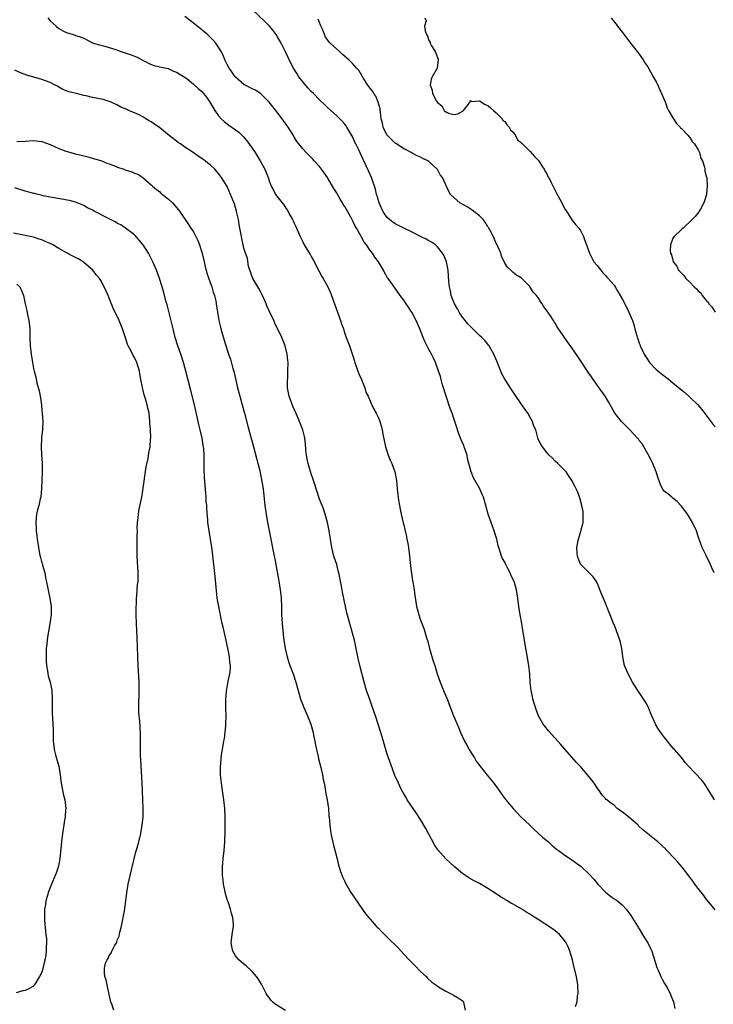
# Model space of a CAD drawing. Units: inches. Extents: x 2619000 to 2622000, y 1482000 to 1485000.
# Drawn here: x 2621658 to 2621823, y 1482766 to 1483001 of the extents above; entities that cross this region are included whole.
import ezdxf

# ---------------------------------------------------------------- set-up
doc = ezdxf.new("R2010")
doc.units = ezdxf.units.IN
doc.header["$MEASUREMENT"] = 0
doc.layers.add('LD26191482_10ft', color=110, linetype='Continuous')

msp = doc.modelspace()

# ---------------------------------------------------------------- linework, layer by layer
at = {"layer": 'LD26191482_10ft'}
for points, elevation in [([(2621664.42, 1483001), (2621665, 1483000.29), (2621666.35, 1482999), (2621667, 1482998.48), (2621668.16, 1482997.84), (2621669, 1482997.43), (2621669.36, 1482997.36), (2621670.4, 1482997), (2621670.88, 1482996.88), (2621671, 1482996.82), (2621672.41, 1482996.41), (2621673, 1482996.14), (2621675.06, 1482995.06), (2621675.2, 1482995), (2621677, 1482994.48), (2621677.66, 1482994.34), (2621679, 1482993.96), (2621680.57, 1482993.43), (2621681.73, 1482993), (2621683, 1482992.59), (2621684.22, 1482992.22), (2621685, 1482991.87), (2621685.65, 1482991.65), (2621687.19, 1482990.81), (2621689, 1482989.93), (2621689.69, 1482989.69), (2621691, 1482989.36), (2621693, 1482988.92), (2621694.31, 1482988.31), (2621695, 1482988.11), (2621695.66, 1482987.66), (2621696.85, 1482987), (2621697, 1482986.9), (2621697.54, 1482986.46), (2621699, 1482985.25), (2621700.18, 1482984.18), (2621701, 1482983.49), (2621702.13, 1482982.13), (2621702.92, 1482980.92), (2621704.08, 1482979), (2621705, 1482977.72), (2621705.63, 1482977), (2621706.33, 1482976.33), (2621707.46, 1482975.46), (2621709, 1482974.37), (2621709.78, 1482973.78), (2621710.8, 1482972.8), (2621711.74, 1482971.74), (2621713, 1482970.03), (2621713.69, 1482969), (2621714.2, 1482968.2), (2621714.9, 1482967), (2621715.97, 1482965), (2621716.77, 1482963), (2621717, 1482962.22), (2621717.48, 1482961), (2621718.01, 1482960.01), (2621718.56, 1482959), (2621720.09, 1482957), (2621720.51, 1482956.51), (2621721, 1482955.73), (2621721.31, 1482955.31), (2621722.02, 1482953.98), (2621722.59, 1482953), (2621722.73, 1482952.73), (2621723, 1482952.14), (2621723.38, 1482951.38), (2621724.41, 1482949), (2621725, 1482947.73), (2621725.37, 1482947), (2621726.73, 1482944.73), (2621727, 1482944.23), (2621727.47, 1482943.47), (2621728.81, 1482940.81), (2621729.52, 1482939.52), (2621729.83, 1482939), (2621730.94, 1482937), (2621731.57, 1482935.57), (2621731.81, 1482935), (2621732.52, 1482933), (2621734, 1482929), (2621734.23, 1482928.23), (2621734.66, 1482927), (2621734.73, 1482926.73), (2621735, 1482925.96), (2621735.36, 1482925), (2621735.79, 1482923.79), (2621736.11, 1482923), (2621737, 1482920.34), (2621737.32, 1482919.32), (2621737.4, 1482919), (2621738.1, 1482917), (2621738.35, 1482916.35), (2621738.93, 1482915), (2621739.74, 1482913), (2621740.01, 1482912.01), (2621740.52, 1482911), (2621741.26, 1482909.26), (2621741.41, 1482909), (2621741.91, 1482907.91), (2621742.47, 1482907), (2621743, 1482905.9), (2621743.34, 1482905), (2621743.7, 1482903.7), (2621743.84, 1482903), (2621744.03, 1482901.97), (2621744.7, 1482899), (2621745, 1482897.99), (2621745.33, 1482897), (2621745.8, 1482895.8), (2621746.14, 1482895), (2621746.87, 1482893), (2621747.29, 1482891), (2621747.48, 1482889), (2621747.63, 1482887.63), (2621747.65, 1482887), (2621747.74, 1482886.26), (2621747.97, 1482885), (2621748.19, 1482884.19), (2621748.42, 1482883), (2621748.91, 1482880.91), (2621749, 1482880.46), (2621749.29, 1482879.29), (2621749.67, 1482877.67), (2621749.77, 1482877), (2621749.99, 1482875.99), (2621750.13, 1482875), (2621750.29, 1482873.71), (2621750.4, 1482873), (2621750.65, 1482870.65), (2621750.85, 1482868.85), (2621751, 1482867.78), (2621751.1, 1482867.1), (2621751.15, 1482866.85), (2621751.45, 1482865), (2621751.63, 1482863.63), (2621751.91, 1482862.09), (2621752.06, 1482861), (2621752.24, 1482860.24), (2621752.57, 1482859), (2621753, 1482857.77), (2621753.76, 1482855.76), (2621754.02, 1482855), (2621754.43, 1482853.57), (2621754.71, 1482852.71), (2621755.16, 1482851), (2621756.04, 1482848.04), (2621756.39, 1482847), (2621756.99, 1482844.99), (2621757.63, 1482843), (2621758.45, 1482841), (2621758.63, 1482840.63), (2621759.23, 1482839.23), (2621760.85, 1482835), (2621761.67, 1482833), (2621762.09, 1482832.09), (2621762.53, 1482831), (2621763, 1482830.02), (2621763.46, 1482829), (2621763.99, 1482827.99), (2621764.54, 1482827), (2621765, 1482826.22), (2621765.79, 1482825), (2621766.25, 1482824.25), (2621767.1, 1482823.1), (2621768.87, 1482820.87), (2621770.39, 1482819), (2621771.85, 1482817), (2621772.32, 1482816.32), (2621773.31, 1482815), (2621774.07, 1482814.07), (2621774.98, 1482813), (2621775.97, 1482811.97), (2621776.87, 1482811), (2621778.98, 1482808.98), (2621780.01, 1482808.01), (2621781, 1482807.13), (2621782.1, 1482806.1), (2621783.38, 1482805), (2621784.22, 1482804.22), (2621785.33, 1482803.33), (2621785.8, 1482803), (2621787, 1482802.11), (2621789, 1482800.75), (2621791.15, 1482799.15), (2621793, 1482797.46), (2621794.18, 1482796.18), (2621795.14, 1482795), (2621797, 1482793.03), (2621798.14, 1482792.14), (2621799, 1482791.51), (2621799.32, 1482791.32), (2621799.78, 1482791), (2621801, 1482789.95), (2621801.89, 1482789), (2621802.37, 1482788.37), (2621803, 1482787.48), (2621804.56, 1482785), (2621805, 1482784.35), (2621806.24, 1482782.24), (2621807.01, 1482781), (2621807.66, 1482779.66), (2621807.97, 1482779), (2621808.64, 1482777), (2621809.18, 1482775.18), (2621809.25, 1482775), (2621809.49, 1482774.51), (2621810.14, 1482773), (2621810.41, 1482772.41), (2621811, 1482771.36), (2621811.51, 1482770.49), (2621812.31, 1482769), (2621812.47, 1482768.47), (2621813.14, 1482767), (2621813.42, 1482765.42)], 9420), ([(2621823, 1482788.9), (2621821.16, 1482791.16), (2621821, 1482791.33), (2621820.31, 1482792.31), (2621819, 1482793.94), (2621818.19, 1482795), (2621817.71, 1482795.71), (2621817, 1482796.62), (2621815.2, 1482799), (2621814.2, 1482800.2), (2621813.48, 1482801), (2621811.57, 1482803), (2621811.28, 1482803.28), (2621809.39, 1482805), (2621805.88, 1482807.88), (2621804.85, 1482808.85), (2621804.72, 1482809), (2621803, 1482810.47), (2621801.62, 1482811.62), (2621801, 1482812.12), (2621799.77, 1482813), (2621799, 1482813.72), (2621798.25, 1482814.25), (2621797.27, 1482815), (2621797.14, 1482815.14), (2621797, 1482815.32), (2621796.15, 1482816.15), (2621795.61, 1482817), (2621795, 1482817.87), (2621794.3, 1482819), (2621793.69, 1482819.69), (2621792.7, 1482821), (2621790.91, 1482823), (2621789.99, 1482823.99), (2621786.26, 1482828.26), (2621785.64, 1482829), (2621783.44, 1482831.44), (2621782.52, 1482832.52), (2621782.18, 1482833), (2621781.01, 1482835), (2621780.47, 1482836.47), (2621780.29, 1482837), (2621779.73, 1482839), (2621779.62, 1482839.62), (2621779.28, 1482841), (2621779.04, 1482842.96), (2621778.95, 1482844.95), (2621778.78, 1482847), (2621778.28, 1482849.72), (2621778, 1482851), (2621777.68, 1482853), (2621777.34, 1482855.34), (2621777.06, 1482857), (2621776.66, 1482859), (2621776.34, 1482861), (2621776.12, 1482863), (2621775.83, 1482865), (2621775.32, 1482866.68), (2621775.21, 1482867), (2621774.5, 1482868.5), (2621774.33, 1482869), (2621773.85, 1482869.85), (2621773.3, 1482871), (2621773.18, 1482871.18), (2621773, 1482871.52), (2621772.45, 1482872.45), (2621772.27, 1482873), (2621771.96, 1482874.04), (2621771.58, 1482875), (2621771.46, 1482875.46), (2621771.13, 1482877), (2621771, 1482877.5), (2621770.54, 1482879), (2621770.13, 1482880.13), (2621769.77, 1482881), (2621769.09, 1482883), (2621768.56, 1482885), (2621767.96, 1482887), (2621767.65, 1482887.65), (2621767.07, 1482889), (2621765.62, 1482891.62), (2621765.02, 1482893.02), (2621764.48, 1482895), (2621764.19, 1482896.19), (2621764.05, 1482897), (2621763.38, 1482899), (2621763.28, 1482899.28), (2621762.65, 1482900.65), (2621762.21, 1482901.79), (2621761.77, 1482903), (2621761.6, 1482903.6), (2621761, 1482905.49), (2621760.48, 1482907), (2621760.06, 1482908.06), (2621759.12, 1482911), (2621758.25, 1482913.75), (2621757.89, 1482915), (2621757.71, 1482915.71), (2621757.21, 1482917.21), (2621756.56, 1482919), (2621756.07, 1482920.07), (2621755.61, 1482921), (2621755, 1482922.12), (2621754.04, 1482924.04), (2621753.64, 1482925), (2621752.85, 1482927), (2621752.27, 1482928.27), (2621751.97, 1482929), (2621751, 1482930.88), (2621750.17, 1482932.17), (2621749.59, 1482933), (2621749, 1482933.89), (2621748.17, 1482935), (2621747.69, 1482935.69), (2621746.71, 1482937), (2621745.3, 1482939), (2621745.17, 1482939.17), (2621744.44, 1482940.44), (2621744.19, 1482941), (2621743.02, 1482943), (2621742.12, 1482944.12), (2621741.57, 1482945), (2621741, 1482945.7), (2621740.12, 1482947), (2621739.63, 1482947.63), (2621738.84, 1482949.16), (2621737.77, 1482951), (2621737.48, 1482951.48), (2621737, 1482952.52), (2621736.81, 1482952.81), (2621736.41, 1482953.59), (2621735.38, 1482955.38), (2621735, 1482956.15), (2621734.64, 1482956.64), (2621734.45, 1482957), (2621733.86, 1482957.86), (2621733, 1482959.46), (2621732.39, 1482960.39), (2621731, 1482962.85), (2621730.9, 1482963), (2621730.12, 1482964.12), (2621729.48, 1482965), (2621729, 1482965.62), (2621727.73, 1482967), (2621727.36, 1482967.36), (2621727, 1482967.77), (2621725.79, 1482969), (2621725, 1482969.85), (2621724.08, 1482971), (2621723.62, 1482971.62), (2621723, 1482972.6), (2621722.77, 1482973), (2621721.54, 1482975), (2621721.3, 1482975.3), (2621720.13, 1482977), (2621718.58, 1482979), (2621716.98, 1482980.98), (2621715, 1482982.96), (2621713.76, 1482983.76), (2621713, 1482984.12), (2621712.44, 1482984.44), (2621711, 1482985.16), (2621709, 1482986.92), (2621708.94, 1482987), (2621708.18, 1482988.18), (2621707.5, 1482989), (2621707, 1482989.92), (2621706.48, 1482991), (2621706.1, 1482992.1), (2621705.64, 1482993), (2621705, 1482994.04), (2621704.33, 1482995), (2621703.71, 1482995.71), (2621703, 1482996.43), (2621702.69, 1482996.69), (2621702.36, 1482997), (2621701.62, 1482997.62), (2621701, 1482998.17), (2621699.41, 1482999.41), (2621699, 1482999.76), (2621698.28, 1483000.28), (2621697, 1483001.28)], 9430), ([(2621822.87, 1482815), (2621822.2, 1482816.2), (2621820.39, 1482819), (2621819.77, 1482819.77), (2621816.72, 1482823), (2621815.91, 1482823.91), (2621815, 1482825.07), (2621813.34, 1482827), (2621813.17, 1482827.17), (2621813, 1482827.39), (2621812.24, 1482828.24), (2621811.73, 1482829), (2621811, 1482829.88), (2621810.51, 1482830.51), (2621809.67, 1482831.67), (2621808.82, 1482833), (2621807.95, 1482835), (2621807.69, 1482835.69), (2621807.16, 1482837), (2621807, 1482837.31), (2621806.4, 1482838.4), (2621805.62, 1482839.62), (2621804.63, 1482841), (2621803.37, 1482843), (2621802.33, 1482845), (2621801.51, 1482847), (2621801.4, 1482847.4), (2621801.06, 1482849), (2621800.81, 1482851), (2621800.52, 1482852.52), (2621800.39, 1482853), (2621799.68, 1482855), (2621799.47, 1482855.47), (2621799, 1482856.73), (2621798.88, 1482857), (2621798.08, 1482859), (2621797.73, 1482859.73), (2621797.3, 1482861), (2621797.2, 1482861.2), (2621797, 1482861.8), (2621796, 1482864), (2621795, 1482866.61), (2621794.72, 1482867), (2621794.03, 1482868.03), (2621793.11, 1482869), (2621791, 1482871.04), (2621790.46, 1482872.46), (2621790.29, 1482873), (2621790.27, 1482873.73), (2621790.16, 1482875), (2621790.54, 1482877), (2621791, 1482878.62), (2621791.14, 1482878.86), (2621791.21, 1482879.21), (2621791.67, 1482881), (2621791.65, 1482882.35), (2621791.68, 1482883), (2621791.63, 1482883.63), (2621791.32, 1482885), (2621790.85, 1482886.85), (2621790.78, 1482887), (2621790.33, 1482888.33), (2621790.02, 1482889), (2621789.66, 1482889.66), (2621788.99, 1482891), (2621788.17, 1482892.18), (2621787.58, 1482893), (2621787, 1482893.68), (2621785.66, 1482895), (2621785, 1482895.54), (2621784.32, 1482896.32), (2621783.59, 1482897), (2621783, 1482897.64), (2621781.99, 1482899), (2621781.63, 1482899.63), (2621781, 1482900.78), (2621780.91, 1482901), (2621780.89, 1482901.11), (2621780.39, 1482903), (2621779.92, 1482903.92), (2621779.64, 1482905), (2621779, 1482906.08), (2621778.5, 1482907), (2621777.85, 1482907.85), (2621777.1, 1482909), (2621775.42, 1482911.42), (2621774.61, 1482912.61), (2621773.04, 1482915.04), (2621772.34, 1482916.34), (2621771.44, 1482918.56), (2621771.18, 1482919.18), (2621770.62, 1482920.62), (2621770.46, 1482921), (2621769.72, 1482922.28), (2621769.34, 1482923), (2621769.19, 1482923.19), (2621769, 1482923.39), (2621768.27, 1482924.27), (2621767.54, 1482925), (2621767, 1482925.45), (2621765.45, 1482927), (2621765, 1482927.42), (2621764.26, 1482928.26), (2621763, 1482929.83), (2621762.19, 1482931), (2621761.77, 1482931.77), (2621761.07, 1482933), (2621760.3, 1482935), (2621760.11, 1482936.11), (2621759.85, 1482937), (2621759.69, 1482938.31), (2621759.65, 1482939.65), (2621759.53, 1482941), (2621759.16, 1482943), (2621758.53, 1482944.53), (2621758.26, 1482945), (2621757, 1482946.56), (2621756.52, 1482947), (2621755.64, 1482947.64), (2621755, 1482947.97), (2621754.36, 1482948.36), (2621752.97, 1482949.03), (2621751, 1482950.03), (2621750.38, 1482950.38), (2621749, 1482951), (2621747, 1482951.97), (2621746.38, 1482952.38), (2621745.63, 1482953), (2621745, 1482953.63), (2621744.07, 1482955), (2621743.15, 1482957), (2621742.67, 1482958.67), (2621742.54, 1482959), (2621742.27, 1482960.27), (2621741.48, 1482962.52), (2621741.34, 1482963), (2621740.65, 1482964.65), (2621739.52, 1482967), (2621739.34, 1482967.34), (2621738.23, 1482969.77), (2621737.64, 1482971), (2621737.41, 1482971.41), (2621737, 1482972.4), (2621736.8, 1482972.8), (2621736.7, 1482973), (2621735.5, 1482975), (2621735.3, 1482975.3), (2621735, 1482975.69), (2621734.39, 1482976.39), (2621733.81, 1482977), (2621733, 1482977.79), (2621731, 1482979.6), (2621730.28, 1482980.28), (2621729, 1482981.52), (2621727.54, 1482983), (2621727, 1482983.51), (2621726.28, 1482984.28), (2621725, 1482985.78), (2621724.1, 1482987), (2621723.65, 1482987.65), (2621722.79, 1482989), (2621721.75, 1482991), (2621721.54, 1482991.54), (2621720.94, 1482992.94), (2621719.84, 1482995), (2621719, 1482996.51), (2621718.67, 1482997), (2621717.96, 1482997.96), (2621717.13, 1482999), (2621716.07, 1483000.07), (2621712.94, 1483003)], 9440), ([(2621754.02, 1483001), (2621754.3, 1483000.3), (2621753.97, 1482999), (2621754.11, 1482997.89), (2621754.43, 1482997), (2621754.62, 1482996.62), (2621755, 1482995.6), (2621755.25, 1482995.25), (2621755.3, 1482995), (2621755.64, 1482994.36), (2621756.47, 1482993), (2621756.63, 1482992.63), (2621757, 1482991.55), (2621757.18, 1482991.18), (2621757.21, 1482991), (2621756.92, 1482989), (2621755.8, 1482987), (2621755.55, 1482986.45), (2621755.28, 1482985), (2621755.79, 1482983.79), (2621755.88, 1482983), (2621756.83, 1482981.17), (2621757, 1482980.89), (2621758.05, 1482980.05), (2621758.63, 1482979), (2621759, 1482978.61), (2621759.67, 1482978.33), (2621761, 1482977.97), (2621761.85, 1482978.15), (2621763.11, 1482978.89), (2621763.22, 1482979), (2621764.13, 1482980.13), (2621764.76, 1482981), (2621764.76, 1482981.24), (2621765, 1482981.3), (2621765.14, 1482981.14), (2621767, 1482981.24), (2621768.36, 1482980.36), (2621769, 1482980.18), (2621769.6, 1482979.6), (2621770.38, 1482979), (2621771, 1482978.44), (2621772.38, 1482977), (2621772.59, 1482976.59), (2621773, 1482976.34), (2621773.54, 1482975.54), (2621774.08, 1482975), (2621774.35, 1482974.35), (2621775, 1482973.84), (2621775.57, 1482973), (2621776.02, 1482972.02), (2621777, 1482971.25), (2621777.1, 1482971.1), (2621777.2, 1482971), (2621779, 1482969.26), (2621780.06, 1482968.06), (2621781, 1482967.17), (2621781.07, 1482967.07), (2621781.83, 1482965.83), (2621782.37, 1482965), (2621782.58, 1482964.58), (2621783, 1482963.86), (2621783.29, 1482963.29), (2621783.48, 1482963), (2621783.99, 1482962.01), (2621785.31, 1482959.31), (2621786.12, 1482957.88), (2621786.59, 1482957), (2621787, 1482956.16), (2621787.4, 1482955.4), (2621787.71, 1482955), (2621788.98, 1482952.98), (2621789.84, 1482951.84), (2621790.62, 1482951), (2621791, 1482950.42), (2621791.74, 1482949), (2621792.03, 1482948.03), (2621792.44, 1482947), (2621793.13, 1482945), (2621793.77, 1482943.77), (2621794.22, 1482943), (2621795, 1482942.1), (2621795.82, 1482941), (2621796.34, 1482940.34), (2621797, 1482939.74), (2621797.32, 1482939.32), (2621797.64, 1482939), (2621799, 1482937.43), (2621799.29, 1482937), (2621799.89, 1482935.89), (2621800.44, 1482935), (2621801, 1482934.03), (2621802, 1482932), (2621802.55, 1482931), (2621803.36, 1482929), (2621803.79, 1482927.79), (2621803.96, 1482927), (2621804.3, 1482925.7), (2621804.53, 1482925), (2621804.67, 1482924.67), (2621805, 1482923.65), (2621805.18, 1482923.18), (2621805.23, 1482923), (2621806.16, 1482921), (2621807, 1482919.64), (2621807.46, 1482919), (2621809, 1482917.34), (2621811, 1482915.77), (2621811.46, 1482915.46), (2621813, 1482914.21), (2621814.75, 1482912.75), (2621815, 1482912.52), (2621815.86, 1482911.86), (2621816.81, 1482911), (2621818.89, 1482909), (2621819.86, 1482907.86), (2621822.02, 1482905), (2621822.43, 1482904.43), (2621823, 1482903.77)], 9460), ([(2621798.3, 1483001), (2621799, 1483000.06), (2621799.5, 1482999.5), (2621799.82, 1482999), (2621801, 1482997.51), (2621802.88, 1482995), (2621804.49, 1482993), (2621804.7, 1482992.7), (2621805, 1482992.32), (2621805.93, 1482991), (2621806.33, 1482990.33), (2621807, 1482989.34), (2621808.33, 1482987), (2621809, 1482985.77), (2621809.39, 1482985), (2621809.85, 1482983.85), (2621810.3, 1482983), (2621811.13, 1482981), (2621811.62, 1482979.62), (2621811.98, 1482979), (2621813, 1482977.18), (2621813.86, 1482975.86), (2621814.72, 1482975), (2621814.83, 1482974.83), (2621815, 1482974.68), (2621816.64, 1482973), (2621816.77, 1482972.77), (2621817, 1482972.55), (2621817.6, 1482971.6), (2621818.14, 1482971), (2621819, 1482969.57), (2621819.3, 1482969), (2621819.66, 1482967.66), (2621820.02, 1482967), (2621820.53, 1482965.47), (2621820.58, 1482965), (2621820.55, 1482964.55), (2621821, 1482963.13), (2621821.02, 1482963.02), (2621821.04, 1482962.96), (2621821.16, 1482961), (2621821, 1482959.2), (2621820.97, 1482959), (2621820.52, 1482957.48), (2621820.32, 1482957), (2621819.51, 1482955.51), (2621819.26, 1482955), (2621819.15, 1482954.85), (2621818.25, 1482953.75), (2621817.55, 1482953), (2621815.43, 1482951), (2621815, 1482950.64), (2621813.3, 1482949), (2621813, 1482948.56), (2621812.41, 1482947), (2621812.31, 1482945.69), (2621812.45, 1482945), (2621812.65, 1482944.65), (2621813, 1482943.28), (2621813.08, 1482943.09), (2621813.09, 1482943), (2621813.92, 1482941.92), (2621814.33, 1482941), (2621814.66, 1482940.66), (2621815, 1482940.24), (2621815.65, 1482939.65), (2621816.05, 1482939), (2621817, 1482938.12), (2621818.06, 1482937), (2621818.58, 1482936.58), (2621819, 1482936.09), (2621819.59, 1482935.59), (2621819.94, 1482935), (2621821, 1482933.73), (2621821.36, 1482933.36), (2621821.56, 1482933), (2621822.23, 1482932.23), (2621823, 1482930.99)], 9470), ([(2621822.79, 1482869), (2621822.23, 1482870.23), (2621821.9, 1482871), (2621820.86, 1482873.14), (2621819.98, 1482875), (2621819, 1482877.64), (2621818.56, 1482879), (2621817.66, 1482881), (2621816.44, 1482883), (2621815.84, 1482883.84), (2621814.97, 1482884.97), (2621814.01, 1482886.01), (2621813, 1482886.8), (2621812.72, 1482887), (2621811.77, 1482887.77), (2621811, 1482888.33), (2621810.51, 1482889), (2621810.04, 1482890.04), (2621809.49, 1482891.49), (2621808.99, 1482893), (2621808.18, 1482895), (2621807.82, 1482895.82), (2621807, 1482897.35), (2621806.04, 1482899), (2621805.65, 1482899.65), (2621805, 1482900.46), (2621804.78, 1482900.78), (2621804.6, 1482901), (2621802.77, 1482903), (2621801.89, 1482903.89), (2621800.75, 1482905), (2621799.18, 1482907), (2621798.43, 1482908.43), (2621797.7, 1482909.7), (2621796.92, 1482911), (2621795.49, 1482913), (2621795, 1482913.64), (2621793.63, 1482915.63), (2621793, 1482916.48), (2621790.42, 1482920.42), (2621789, 1482922.55), (2621787.94, 1482923.94), (2621787.19, 1482925), (2621785.49, 1482927.49), (2621785, 1482928.41), (2621784.74, 1482928.74), (2621784.59, 1482929), (2621783.87, 1482930.13), (2621783.27, 1482931), (2621783.15, 1482931.15), (2621783, 1482931.43), (2621782.27, 1482932.28), (2621781.92, 1482933), (2621781.5, 1482933.5), (2621781, 1482934.5), (2621780.59, 1482935), (2621779.79, 1482935.79), (2621779, 1482937.12), (2621777, 1482939.05), (2621775.79, 1482939.79), (2621775, 1482940.46), (2621774.44, 1482941), (2621773.7, 1482941.7), (2621773, 1482942.63), (2621772.28, 1482944.28), (2621772.07, 1482945), (2621771.37, 1482946.63), (2621771.21, 1482947), (2621771, 1482947.37), (2621770.5, 1482948.51), (2621769.85, 1482949.85), (2621769.13, 1482951.13), (2621769, 1482951.33), (2621768.38, 1482952.38), (2621767.9, 1482953), (2621767, 1482953.94), (2621765.28, 1482955.28), (2621764.05, 1482956.05), (2621762.31, 1482957), (2621761, 1482958.22), (2621760.12, 1482959), (2621759.69, 1482959.69), (2621758.24, 1482963), (2621757.65, 1482963.65), (2621757, 1482964.89), (2621756.93, 1482965), (2621755, 1482966.82), (2621754.73, 1482967), (2621753.56, 1482967.56), (2621753, 1482967.9), (2621752.2, 1482968.2), (2621751, 1482968.83), (2621750.75, 1482969), (2621749.58, 1482969.58), (2621749, 1482969.84), (2621747.3, 1482971), (2621747, 1482971.17), (2621746.08, 1482972.08), (2621745.11, 1482973), (2621745, 1482973.15), (2621744.1, 1482975), (2621743.93, 1482975.93), (2621743.67, 1482977), (2621743.47, 1482978.53), (2621743.44, 1482979), (2621743.39, 1482979.39), (2621742.96, 1482980.96), (2621742.34, 1482982.34), (2621741.86, 1482983), (2621741.56, 1482983.56), (2621741, 1482984.24), (2621740.7, 1482984.7), (2621740.44, 1482985), (2621739.41, 1482986.59), (2621738.38, 1482988.39), (2621737.8, 1482989), (2621737, 1482989.94), (2621735.96, 1482991), (2621734.38, 1482992.38), (2621733.72, 1482993), (2621733, 1482993.59), (2621731.55, 1482995), (2621731.25, 1482995.25), (2621731, 1482995.7), (2621730.4, 1482996.4), (2621730.17, 1482997), (2621729.72, 1482998.28), (2621729.23, 1482999.23), (2621729, 1482999.9), (2621728.66, 1483000.66)], 9450), ([(2621789.84, 1482765.84), (2621790.23, 1482767), (2621790.34, 1482768.34), (2621790.44, 1482769), (2621790.39, 1482771), (2621790.06, 1482773), (2621789.47, 1482775.47), (2621789.09, 1482777), (2621788.51, 1482779), (2621788.1, 1482780.1), (2621787.61, 1482781), (2621787, 1482781.91), (2621786.02, 1482783), (2621785.5, 1482783.5), (2621785, 1482783.87), (2621784.38, 1482784.38), (2621781, 1482786.53), (2621779.48, 1482787.48), (2621779, 1482787.81), (2621778.25, 1482788.25), (2621777.1, 1482789), (2621775, 1482790.21), (2621774.47, 1482790.47), (2621773.65, 1482791), (2621773.23, 1482791.23), (2621773, 1482791.38), (2621771.98, 1482791.98), (2621770.49, 1482793), (2621769, 1482793.96), (2621767, 1482795.11), (2621765.74, 1482795.74), (2621764.49, 1482796.49), (2621763.72, 1482797), (2621763, 1482797.53), (2621761, 1482799.2), (2621760.08, 1482800.08), (2621759, 1482800.97), (2621757.11, 1482803.11), (2621756.32, 1482804.32), (2621754.23, 1482808.23), (2621753, 1482810.36), (2621751.97, 1482811.97), (2621751.24, 1482813), (2621749.86, 1482815), (2621749.55, 1482815.55), (2621749, 1482816.49), (2621748.71, 1482817), (2621748.41, 1482817.59), (2621747.75, 1482819), (2621747.53, 1482819.53), (2621747, 1482820.6), (2621746.74, 1482821.26), (2621745, 1482826.1), (2621744.32, 1482828.32), (2621743.55, 1482831), (2621742.94, 1482833), (2621742.3, 1482835), (2621741.62, 1482837), (2621741, 1482838.66), (2621740.39, 1482840.39), (2621740.19, 1482841), (2621739.62, 1482843), (2621738.59, 1482847), (2621738.29, 1482848.29), (2621738.1, 1482849), (2621737.27, 1482853), (2621737, 1482854.11), (2621735.51, 1482859.51), (2621735.17, 1482861), (2621734.43, 1482864.43), (2621734.19, 1482865.81), (2621733.79, 1482867.79), (2621733.57, 1482869), (2621733.46, 1482869.46), (2621733.07, 1482871), (2621732.42, 1482873), (2621731.89, 1482875), (2621731.3, 1482879), (2621730.87, 1482881), (2621730.31, 1482883), (2621729.99, 1482883.99), (2621729.63, 1482885), (2621729, 1482886.56), (2621727.76, 1482890.24), (2621727.53, 1482891), (2621727.42, 1482891.42), (2621727, 1482892.59), (2621726.47, 1482894.47), (2621726.3, 1482895), (2621726.09, 1482896.09), (2621725.89, 1482897), (2621725.77, 1482898.23), (2621725.66, 1482899.66), (2621725.53, 1482901), (2621725.44, 1482901.44), (2621725.03, 1482903), (2621724.25, 1482905), (2621723.68, 1482906.32), (2621722.63, 1482908.63), (2621721.75, 1482911), (2621721.38, 1482913), (2621721.36, 1482914.64), (2621721.42, 1482915.42), (2621721.49, 1482917), (2621721.5, 1482919), (2621721.47, 1482919.47), (2621721.33, 1482921), (2621720.86, 1482923), (2621720.06, 1482925), (2621718.39, 1482928.39), (2621718.12, 1482929), (2621717, 1482931.31), (2621716.49, 1482932.49), (2621716.31, 1482933), (2621715.75, 1482934.25), (2621715.43, 1482935), (2621715.31, 1482935.31), (2621715, 1482935.79), (2621714.6, 1482936.6), (2621713.35, 1482938.65), (2621713.17, 1482939), (2621713.15, 1482939.15), (2621713, 1482939.43), (2621712.61, 1482940.61), (2621712.4, 1482941), (2621712.1, 1482941.9), (2621711.83, 1482943.83), (2621711.4, 1482945), (2621711, 1482946.23), (2621710.83, 1482947), (2621710.52, 1482948.52), (2621710.44, 1482949), (2621710.19, 1482950.19), (2621710.07, 1482951), (2621709.87, 1482951.87), (2621709.7, 1482953), (2621709.37, 1482954.63), (2621709.28, 1482955), (2621708.77, 1482956.77), (2621707.84, 1482959), (2621707, 1482960.88), (2621705.71, 1482963), (2621705, 1482964), (2621704.12, 1482965), (2621703, 1482966), (2621702.44, 1482966.44), (2621701.8, 1482967), (2621701.31, 1482967.31), (2621701, 1482967.54), (2621700.13, 1482968.13), (2621698.97, 1482969), (2621697, 1482970.26), (2621695.91, 1482971), (2621695.38, 1482971.38), (2621695, 1482971.63), (2621693.25, 1482973), (2621691, 1482974.83), (2621689.74, 1482975.74), (2621689, 1482976.26), (2621688.51, 1482976.51), (2621687.74, 1482977), (2621687, 1482977.44), (2621686.09, 1482977.91), (2621685, 1482978.4), (2621683.6, 1482979), (2621683.17, 1482979.17), (2621683, 1482979.27), (2621681.79, 1482979.79), (2621681, 1482980.22), (2621679.28, 1482981), (2621679, 1482981.12), (2621677.55, 1482981.55), (2621675, 1482982.09), (2621673.55, 1482982.45), (2621673, 1482982.56), (2621671.22, 1482983), (2621669.39, 1482983.39), (2621669, 1482983.56), (2621667.97, 1482983.97), (2621667, 1482984.52), (2621666.71, 1482984.71), (2621666.17, 1482985), (2621665, 1482985.59), (2621663, 1482986.35), (2621661.1, 1482986.9), (2621659.35, 1482987.35), (2621659, 1482987.5), (2621657.88, 1482987.88), (2621656.59, 1482988.59)], 9410), ([(2621657, 1482971.57), (2621659, 1482971.67), (2621661, 1482971.81), (2621663, 1482971.56), (2621665, 1482970.84), (2621667, 1482969.93), (2621668.69, 1482969.31), (2621669, 1482969.18), (2621671, 1482968.63), (2621672.34, 1482968.34), (2621673, 1482968.14), (2621673.95, 1482967.95), (2621675, 1482967.64), (2621675.48, 1482967.48), (2621677, 1482967.06), (2621678.45, 1482966.45), (2621679, 1482966.3), (2621680.13, 1482965.87), (2621681, 1482965.51), (2621682.48, 1482965), (2621683, 1482964.8), (2621684.37, 1482964.37), (2621685, 1482964.08), (2621685.78, 1482963.78), (2621687.01, 1482963.01), (2621689, 1482961.28), (2621689.27, 1482961), (2621690.2, 1482960.2), (2621691, 1482959.59), (2621691.3, 1482959.3), (2621691.66, 1482959), (2621693, 1482957.97), (2621694.01, 1482957), (2621695, 1482955.89), (2621695.41, 1482955.41), (2621695.73, 1482955), (2621697.84, 1482951.84), (2621698.41, 1482951), (2621699, 1482950.07), (2621699.61, 1482949), (2621700.06, 1482948.06), (2621700.45, 1482947), (2621701, 1482945.27), (2621701.55, 1482943), (2621701.82, 1482941.82), (2621702.05, 1482941), (2621702.24, 1482940.24), (2621703, 1482938.07), (2621703.4, 1482937), (2621703.74, 1482935.74), (2621704.02, 1482935), (2621704.32, 1482933.68), (2621704.46, 1482933), (2621704.74, 1482931), (2621705.06, 1482929), (2621705.42, 1482927.42), (2621705.53, 1482927), (2621705.78, 1482926.22), (2621706.34, 1482924.34), (2621707.39, 1482921), (2621707.81, 1482919.81), (2621708.41, 1482917.59), (2621708.69, 1482916.69), (2621709.52, 1482913), (2621710.05, 1482911), (2621710.64, 1482909), (2621711.19, 1482907), (2621711.92, 1482903.92), (2621713.32, 1482899), (2621714.77, 1482893.23), (2621715.3, 1482890.7), (2621715.56, 1482889), (2621716.02, 1482885), (2621716.27, 1482883), (2621716.59, 1482881), (2621716.98, 1482879), (2621718.23, 1482873), (2621718.34, 1482872.34), (2621718.61, 1482871), (2621719.32, 1482867), (2621719.63, 1482865), (2621719.77, 1482863.77), (2621719.84, 1482863), (2621719.92, 1482861), (2621719.97, 1482859), (2621720.09, 1482857), (2621720.46, 1482853.54), (2621720.82, 1482851), (2621721.28, 1482849), (2621721.7, 1482847.7), (2621721.95, 1482847), (2621722.72, 1482845), (2621723.38, 1482843), (2621724.14, 1482840.15), (2621724.49, 1482839), (2621725, 1482837.64), (2621725.26, 1482837), (2621726.15, 1482835), (2621726.91, 1482833), (2621727.45, 1482831), (2621727.59, 1482830.41), (2621727.86, 1482829), (2621728.02, 1482828.02), (2621728.65, 1482825.35), (2621728.77, 1482824.77), (2621729, 1482823.89), (2621729.29, 1482822.71), (2621729.68, 1482821), (2621729.88, 1482819.88), (2621730.07, 1482819), (2621730.33, 1482817.67), (2621730.42, 1482817), (2621730.46, 1482816.46), (2621730.79, 1482815), (2621731.11, 1482813), (2621731.22, 1482811.22), (2621731.26, 1482811), (2621731.4, 1482809), (2621731.62, 1482807.62), (2621731.69, 1482807), (2621732.28, 1482804.28), (2621733.15, 1482801), (2621733.51, 1482799.51), (2621733.69, 1482799), (2621733.98, 1482797.98), (2621734.55, 1482796.55), (2621735, 1482795.61), (2621735.18, 1482795.18), (2621736.44, 1482793), (2621736.66, 1482792.66), (2621737, 1482792.17), (2621737.46, 1482791.46), (2621739.94, 1482787.94), (2621741, 1482786.66), (2621742.48, 1482785), (2621742.73, 1482784.73), (2621743, 1482784.48), (2621743.71, 1482783.71), (2621745, 1482782.48), (2621747.73, 1482779.73), (2621748.38, 1482779), (2621749, 1482778.36), (2621750.26, 1482777), (2621751.62, 1482775.62), (2621753, 1482774.23), (2621754.3, 1482773), (2621754.64, 1482772.64), (2621755.67, 1482771.67), (2621756.65, 1482771), (2621757, 1482770.72), (2621757.65, 1482770.35), (2621759, 1482769.53), (2621760.09, 1482769), (2621761, 1482768.48), (2621761.92, 1482767.92), (2621763.11, 1482767.11), (2621763.21, 1482767), (2621763.2, 1482766.8), (2621763.62, 1482765)], 9400), ([(2621720.89, 1482764.89), (2621718.44, 1482766.44), (2621717.81, 1482767), (2621717.42, 1482767.42), (2621717, 1482767.98), (2621716.54, 1482768.54), (2621716.27, 1482769), (2621715.18, 1482771.18), (2621714.43, 1482772.43), (2621714, 1482773), (2621713, 1482774.17), (2621711.54, 1482775.54), (2621711, 1482775.94), (2621709.84, 1482777), (2621709, 1482777.96), (2621708.37, 1482779), (2621708.12, 1482780.12), (2621707.99, 1482781), (2621708.22, 1482783), (2621708.52, 1482785), (2621708.52, 1482785.49), (2621708.41, 1482787), (2621708.06, 1482788.06), (2621707.86, 1482789), (2621707.26, 1482790.74), (2621707.11, 1482791.11), (2621706.64, 1482792.64), (2621706.49, 1482793.51), (2621706.18, 1482795), (2621706.06, 1482796.06), (2621705.94, 1482797), (2621705.89, 1482798.11), (2621705.91, 1482799), (2621706.03, 1482800.03), (2621706.1, 1482801), (2621706.33, 1482803), (2621706.48, 1482805), (2621706.49, 1482805.51), (2621706.55, 1482807), (2621706.58, 1482808.58), (2621706.54, 1482811), (2621706.45, 1482813), (2621706.25, 1482815), (2621706.1, 1482816.1), (2621705.67, 1482819), (2621705.63, 1482819.63), (2621705.48, 1482821), (2621705.43, 1482822.57), (2621705.46, 1482823), (2621705.54, 1482823.54), (2621705.64, 1482825), (2621705.8, 1482826.2), (2621705.96, 1482827), (2621706.28, 1482829), (2621706.4, 1482829.6), (2621706.56, 1482831), (2621706.69, 1482832.69), (2621706.74, 1482833), (2621706.76, 1482835), (2621706.73, 1482836.73), (2621706.69, 1482837.31), (2621706.71, 1482839), (2621706.87, 1482840.87), (2621707.23, 1482842.77), (2621707.26, 1482843.26), (2621707.64, 1482845), (2621707.83, 1482846.17), (2621707.79, 1482847), (2621707.67, 1482847.67), (2621707.6, 1482849), (2621707.27, 1482850.73), (2621706.68, 1482853.32), (2621706.09, 1482856.08), (2621705.86, 1482857), (2621705.54, 1482858.46), (2621705.03, 1482861), (2621704.69, 1482863), (2621704.4, 1482865.6), (2621704.17, 1482868.17), (2621703.87, 1482871), (2621703.47, 1482874.53), (2621703.1, 1482877), (2621702.75, 1482879), (2621702.51, 1482880.51), (2621702.47, 1482881), (2621702.46, 1482881.54), (2621702.21, 1482884.21), (2621702.19, 1482885), (2621702.08, 1482886.08), (2621702.02, 1482887), (2621701.93, 1482887.93), (2621701.65, 1482891.65), (2621701.58, 1482893.58), (2621701.54, 1482895.54), (2621701.55, 1482897), (2621701.48, 1482898.52), (2621701.43, 1482899), (2621701.35, 1482899.35), (2621701.12, 1482901), (2621700.65, 1482903), (2621700.3, 1482904.3), (2621699.57, 1482907.57), (2621699.24, 1482909), (2621698.39, 1482912.39), (2621697.21, 1482917), (2621696.64, 1482919), (2621696, 1482921), (2621695.3, 1482923), (2621694.66, 1482925), (2621694.35, 1482926.35), (2621694.16, 1482927), (2621693.97, 1482927.97), (2621693.17, 1482931.17), (2621692.75, 1482932.75), (2621692.54, 1482933.46), (2621691.89, 1482935.89), (2621691.57, 1482937), (2621690.93, 1482939), (2621690.2, 1482941), (2621689.39, 1482943), (2621689, 1482943.8), (2621688.35, 1482945), (2621687.09, 1482947), (2621687, 1482947.12), (2621686.15, 1482948.15), (2621685.2, 1482949.2), (2621685, 1482949.37), (2621682.88, 1482951), (2621681.74, 1482951.74), (2621681, 1482952.12), (2621680.45, 1482952.45), (2621679, 1482953.21), (2621675.4, 1482955), (2621675, 1482955.24), (2621673.84, 1482955.84), (2621673, 1482956.34), (2621672.54, 1482956.54), (2621671, 1482957.19), (2621669.54, 1482957.54), (2621669, 1482957.66), (2621668.24, 1482957.76), (2621665.84, 1482958.16), (2621663.3, 1482958.7), (2621662.84, 1482958.84), (2621662.12, 1482959), (2621661.23, 1482959.23), (2621661, 1482959.26), (2621659.65, 1482959.65), (2621659, 1482959.8), (2621656.58, 1482960.58)], 9390), ([(2621680.11, 1482765), (2621679.6, 1482766.4), (2621679.4, 1482767), (2621679.34, 1482767.34), (2621679, 1482768.7), (2621678.54, 1482771), (2621678.24, 1482772.24), (2621677.98, 1482773), (2621677.88, 1482773.88), (2621677.84, 1482775), (2621678.15, 1482776.15), (2621678.49, 1482777), (2621678.71, 1482777.29), (2621679, 1482777.97), (2621679.46, 1482778.54), (2621679.64, 1482779), (2621680.29, 1482780.29), (2621680.72, 1482781), (2621680.81, 1482781.19), (2621681, 1482781.78), (2621681.36, 1482782.64), (2621681.56, 1482783.56), (2621681.92, 1482785), (2621682.6, 1482788.6), (2621682.97, 1482791), (2621683.21, 1482793), (2621683.5, 1482795), (2621683.94, 1482797), (2621684.46, 1482799), (2621685.33, 1482802.67), (2621685.64, 1482803.64), (2621686.01, 1482805), (2621686.52, 1482807), (2621686.87, 1482809), (2621687.03, 1482810.97), (2621687.05, 1482813), (2621687.01, 1482814.99), (2621686.94, 1482817.06), (2621686.86, 1482819), (2621686.52, 1482824.52), (2621686.47, 1482825.52), (2621686.43, 1482827), (2621686.45, 1482828.45), (2621686.42, 1482829), (2621686.46, 1482830.46), (2621686.36, 1482832.36), (2621686.26, 1482833.74), (2621686.11, 1482835), (2621686.03, 1482836.03), (2621686.01, 1482837), (2621686.15, 1482841), (2621686.1, 1482843), (2621685.88, 1482847), (2621685.64, 1482853.64), (2621685.49, 1482857), (2621685.42, 1482859), (2621685.43, 1482861), (2621685.45, 1482861.45), (2621685.51, 1482863), (2621685.58, 1482863.58), (2621685.75, 1482866.25), (2621685.84, 1482867), (2621685.87, 1482867.87), (2621685.88, 1482869), (2621685.62, 1482873), (2621685.61, 1482875), (2621685.61, 1482875.61), (2621685.66, 1482877), (2621685.65, 1482877.65), (2621685.69, 1482879), (2621685.67, 1482879.67), (2621685.73, 1482881), (2621685.88, 1482882.12), (2621685.95, 1482883), (2621686.15, 1482884.15), (2621686.74, 1482887), (2621687, 1482888.56), (2621687.76, 1482894.24), (2621688.23, 1482896.23), (2621688.45, 1482897.55), (2621688.72, 1482899), (2621688.84, 1482900.84), (2621688.87, 1482901.13), (2621688.81, 1482903), (2621688.69, 1482904.69), (2621688.69, 1482905), (2621688.46, 1482907), (2621688.16, 1482908.16), (2621688, 1482909), (2621687.63, 1482910.37), (2621687.31, 1482911.31), (2621687, 1482912.71), (2621686.89, 1482913.11), (2621686.5, 1482915), (2621686.3, 1482916.3), (2621686.16, 1482917), (2621685.58, 1482919), (2621685.37, 1482919.37), (2621685, 1482920.19), (2621684.7, 1482920.7), (2621684.11, 1482921.89), (2621683.49, 1482923), (2621683.34, 1482923.34), (2621683, 1482924.46), (2621682.19, 1482927), (2621681.82, 1482927.82), (2621681.36, 1482929), (2621679.94, 1482931.94), (2621679, 1482934.37), (2621678.74, 1482935), (2621677.83, 1482937), (2621677, 1482938.5), (2621676.68, 1482939), (2621675.91, 1482939.91), (2621675.07, 1482941), (2621673, 1482942.84), (2621672.77, 1482943), (2621671.65, 1482943.65), (2621670.35, 1482944.35), (2621669, 1482945.03), (2621667, 1482946.17), (2621665.6, 1482947), (2621665, 1482947.32), (2621663.8, 1482947.8), (2621663, 1482948.2), (2621662.36, 1482948.36), (2621661, 1482948.86), (2621659, 1482949.26), (2621656.25, 1482949.75)], 9380), ([(2621657, 1482937.64), (2621657.77, 1482937), (2621658.18, 1482936.18), (2621658.61, 1482935), (2621659.02, 1482933), (2621659.41, 1482931.41), (2621659.61, 1482930.39), (2621659.9, 1482929), (2621660.09, 1482927), (2621660.12, 1482925), (2621660.21, 1482923), (2621660.44, 1482921), (2621660.55, 1482920.55), (2621660.75, 1482919), (2621661, 1482917.59), (2621661.13, 1482917), (2621661.55, 1482915.55), (2621661.81, 1482914.19), (2621662.33, 1482912.33), (2621662.63, 1482910.63), (2621662.87, 1482908.87), (2621663, 1482907.61), (2621663.08, 1482907), (2621663.23, 1482905), (2621663.14, 1482903), (2621663, 1482901.84), (2621662.93, 1482901), (2621662.86, 1482899), (2621662.94, 1482897.06), (2621663.06, 1482895.06), (2621663.05, 1482893), (2621662.98, 1482891), (2621662.94, 1482889.06), (2621662.74, 1482887), (2621662.62, 1482886.62), (2621662.25, 1482885), (2621661.96, 1482883.96), (2621661.74, 1482883), (2621661.56, 1482881), (2621661.63, 1482879.63), (2621661.64, 1482879), (2621661.79, 1482877.79), (2621661.85, 1482877), (2621662.04, 1482876.04), (2621662.17, 1482875), (2621662.46, 1482873.54), (2621662.69, 1482872.69), (2621663, 1482871.42), (2621663.11, 1482871.11), (2621663.16, 1482870.84), (2621663.66, 1482869), (2621663.87, 1482867.87), (2621664.34, 1482865.66), (2621664.53, 1482864.53), (2621664.87, 1482863), (2621665.16, 1482861), (2621665.16, 1482859), (2621664.9, 1482856.9), (2621664.31, 1482853.69), (2621664.22, 1482853), (2621664.15, 1482852.15), (2621664.02, 1482851), (2621663.98, 1482849), (2621664.02, 1482848.02), (2621664.1, 1482847), (2621664.33, 1482845.67), (2621664.42, 1482845), (2621664.52, 1482844.52), (2621664.93, 1482843), (2621665.37, 1482841), (2621665.47, 1482839), (2621665.42, 1482837), (2621665.44, 1482835.44), (2621665.49, 1482834.51), (2621665.59, 1482833), (2621665.65, 1482831.65), (2621665.64, 1482830.36), (2621665.67, 1482829), (2621665.83, 1482827.83), (2621665.91, 1482827), (2621666.24, 1482825.76), (2621666.58, 1482824.58), (2621666.99, 1482823), (2621667.33, 1482821), (2621667.52, 1482819.52), (2621667.61, 1482819), (2621667.77, 1482818.23), (2621668.16, 1482816.16), (2621668.42, 1482815), (2621668.65, 1482813), (2621668.64, 1482812.64), (2621668.51, 1482811), (2621668.27, 1482809.73), (2621668.2, 1482809), (2621668.08, 1482808.08), (2621667.9, 1482807), (2621667.65, 1482805), (2621667.22, 1482801), (2621667, 1482799.76), (2621666.85, 1482799), (2621666.38, 1482797.62), (2621666.13, 1482797), (2621665.24, 1482795), (2621664.51, 1482793), (2621664.31, 1482792.31), (2621663.97, 1482791), (2621663.85, 1482790.15), (2621663.63, 1482789), (2621663.58, 1482787.58), (2621663.58, 1482787), (2621663.65, 1482786.35), (2621663.83, 1482783.83), (2621663.95, 1482783), (2621664.06, 1482781.94), (2621664.07, 1482781), (2621663.99, 1482779.99), (2621664, 1482779), (2621663.9, 1482778.1), (2621663.69, 1482777), (2621663.28, 1482775.28), (2621663.19, 1482774.81), (2621663, 1482774.05), (2621662.41, 1482773), (2621661.45, 1482771.45), (2621661.14, 1482770.86), (2621661, 1482770.68), (2621659.91, 1482770.09), (2621659, 1482769.7), (2621658.43, 1482769.57), (2621656.9, 1482769.1)], 9370)]:
    msp.add_lwpolyline(points, dxfattribs=dict(at, elevation=elevation))

doc.saveas('drawing.dxf')
